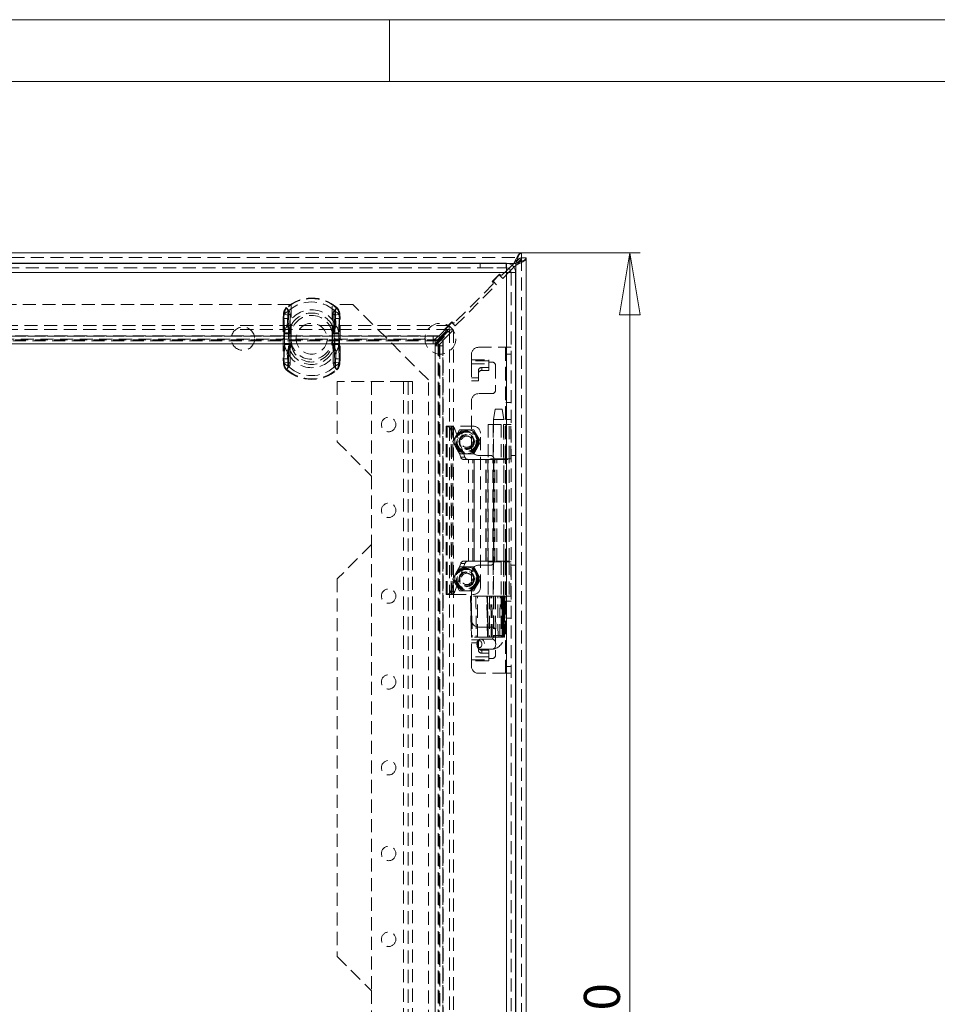
# Model space of a CAD drawing. Units: millimetres. Extents: x 0 to 420, y 0 to 297.
# Drawn here: x 89 to 178, y 201 to 297 of the extents above; entities that cross this region are included whole.
import ezdxf

# ---------------------------------------------------------------- set-up
doc = ezdxf.new("R2010")
doc.units = ezdxf.units.MM
doc.linetypes.add('HIDDEN', pattern=[1.905, 1.27, -0.635])
doc.styles.add('SLDTEXTSTYLE1', font='GOTHIC.TTF', dxfattribs={"width": 0.913})
doc.dimstyles.new('SLDDIMSTYLE0', dxfattribs={"dimtxt": 3.5, "dimasz": 6, "dimexe": 0, "dimexo": 0.0625, "dimgap": 0.875, "dimtad": 1, "dimdec": 1, "dimlfac": 3, "dimrnd": 1e-09, "dimzin": 12, "dimdsep": 46, "dimtxsty": 'SLDTEXTSTYLE1', "dimblk1": 'CLOSED', "dimblk2": 'CLOSED', "dimsah": 1, "dimcen": 0.09, "dimadec": 0, "dimazin": 3, "dimtfac": 1, "dimtdec": 1, "dimtofl": 0, "dimtmove": 0, "dimatfit": 3, "dimldrblk": 'CLOSED', "dimfxl": 1, "dimfrac": 2, "dimtolj": 1, "dimtzin": 12, "dimarcsym": 0})

# ---------------------------------------------------------------- blocks, each defined once
blk = doc.blocks.new('_CLOSED')
at = {"color": 0, "linetype": 'ByBlock', "lineweight": -2}
for p, q in [((-1, 0.166667), (0, 0)), ((-1, 0.166667), (-1, -0.166667)), ((0, 0), (-1, -0.166667)), ((0, 0), (-1, 0))]:
    blk.add_line(p, q, dxfattribs=at)
blk = doc.blocks.new('_D_1')
at = {"color": 7, "linetype": 'Continuous', "lineweight": 0}
for p, q in [((137.792, 274.342), (149.337, 274.342)), ((148.337, 124.342), (148.337, 274.342)), ((137.792, 124.342), (149.337, 124.342))]:
    blk.add_line(p, q, dxfattribs=at)
at = {"color": 7, "linetype": 'Continuous', "lineweight": 0, "xscale": 6, "yscale": 6}
for p, rotation in [((148.337, 274.342, -33.679), 90), ((148.337, 124.342, -33.679), 270)]:
    blk.add_blockref('_CLOSED', p, dxfattribs=dict(at, rotation=rotation))
at = {"color": 7, "linetype": 'Continuous', "lineweight": 0, "insert": (143.866, 195.464), "char_height": 3.5, "attachment_point": 1, "rotation": 90, "style": 'SLDTEXTSTYLE1'}
blk.add_mtext('450', dxfattribs=at)

msp = doc.modelspace()

# ---------------------------------------------------------------- linework, layer by layer
at = {"color": 7, "linetype": 'Continuous', "lineweight": 0}
for p, q in [((0, 297), (420, 297)), ((125, 291), (125, 297)), ((6, 291), (414, 291))]:
    msp.add_line(p, q, dxfattribs=at)
at = {"color": 7, "linetype": 'Continuous', "lineweight": 15}
for p, q in [((38.74, 274.342), (137.792, 274.342)), ((137.792, 273.892), (137.792, 274.342)), ((137.816, 273.869), (138.266, 273.869)), ((138.266, 273.869), (138.266, 124.816)), ((40.156, 273.342), (136.323, 273.342)), ((136.323, 273.342), (136.339, 273.342)), ((136.331, 273.342), (136.339, 273.342)), ((136.339, 273.342), (136.339, 272.892)), ((136.366, 273.342), (136.339, 273.342)), ((136.353, 272.892), (136.339, 272.892)), ((136.566, 272.831), (136.339, 272.604)), ((136.366, 273.342), (136.353, 272.892)), ((136.555, 272.442), (136.746, 272.634)), ((137.061, 273.326), (136.89, 273.154)), ((137.074, 272.962), (137.249, 273.137)), ((137.249, 273.137), (137.249, 125.548)), ((136.339, 272.442), (40.139, 272.442)), ((136.339, 126.242), (136.339, 272.442)), ((137.239, 126.243), (137.239, 272.442))]:
    msp.add_line(p, q, dxfattribs=at)
at = {"color": 7, "linetype": 'HIDDEN', "lineweight": 0}
for p, q in [((38.74, 273.892), (137.792, 273.892)), ((137.76, 273.881), (137.792, 273.892)), ((137.816, 273.869), (137.816, 124.816)), ((39.283, 273.326), (137.249, 273.326)), ((137.061, 273.326), (39.471, 273.326)), ((39.967, 273.326), (136.512, 273.326)), ((40.156, 272.892), (136.323, 272.892)), ((133.781, 272.892), (133.781, 273.342)), ((133.798, 273.342), (133.798, 272.892)), ((133.798, 273.342), (136.331, 273.342)), ((133.798, 272.892), (136.339, 272.892)), ((136.339, 272.604), (135.914, 272.179)), ((136.323, 272.892), (136.323, 273.342)), ((136.323, 272.892), (136.339, 272.892)), ((136.339, 273.342), (136.339, 272.892)), ((136.89, 273.154), (136.566, 272.831)), ((136.746, 272.634), (137.074, 272.962)), ((137.249, 273.326), (137.249, 125.359)), ((137.249, 125.548), (137.249, 273.137)), ((136.339, 272.442), (40.139, 272.442)), ((135.679, 272.273), (134.971, 271.566)), ((135.655, 272.203), (135.042, 271.59)), ((135.985, 271.873), (135.655, 272.203)), ((135.773, 272.179), (135.679, 272.273)), ((135.773, 272.179), (135.914, 272.179)), ((135.985, 271.873), (136.555, 272.442)), ((136.339, 126.242), (136.339, 272.442)), ((137.239, 272.442), (136.789, 272.442)), ((136.789, 272.442), (136.789, 126.243)), ((135.066, 271.331), (131.295, 267.559)), ((131.365, 267.253), (135.372, 271.26)), ((134.971, 271.566), (135.066, 271.472)), ((135.042, 271.59), (135.372, 271.26)), ((135.066, 271.331), (135.066, 271.472)), ((115.433, 269.342), (61.099, 269.342)), ((115.013, 268.991), (114.974, 269.035)), ((115.223, 268.752), (114.974, 269.035)), ((115.433, 269.342), (115.433, 266.009)), ((119.433, 266.009), (119.433, 269.342)), ((121.433, 269.342), (119.433, 269.342)), ((119.642, 268.752), (119.892, 269.035)), ((119.853, 268.991), (119.892, 269.035)), ((128.766, 262.009), (121.433, 269.342)), ((114.7, 268.39), (114.661, 267.965)), ((114.661, 267.965), (114.744, 267.965)), ((114.661, 267.965), (114.661, 264.053)), ((114.661, 267.965), (115.192, 267.965)), ((114.7, 268.39), (114.777, 268.374)), ((114.7, 268.39), (115.196, 268.293)), ((114.744, 264.053), (114.744, 267.965)), ((115.192, 267.965), (115.196, 268.293)), ((115.192, 264.053), (115.192, 267.965)), ((119.669, 268.293), (120.166, 268.39)), ((119.669, 268.293), (119.673, 267.965)), ((119.673, 267.965), (119.673, 264.053)), ((119.673, 267.965), (120.205, 267.965)), ((120.088, 268.374), (120.166, 268.39)), ((120.122, 267.965), (120.122, 264.053)), ((120.122, 267.965), (120.205, 267.965)), ((120.205, 267.965), (120.166, 268.39)), ((120.205, 264.053), (120.205, 267.965)), ((45.734, 267.288), (130.798, 267.288)), ((45.734, 266.898), (130.798, 266.898)), ((129.802, 266.292), (130.798, 267.288)), ((129.802, 265.902), (130.798, 266.898)), ((129.826, 265.878), (130.822, 266.874)), ((130.215, 265.878), (131.211, 266.874)), ((131.059, 267.654), (130.352, 266.947)), ((130.352, 266.947), (130.446, 266.852)), ((131.035, 267.583), (130.422, 266.97)), ((130.422, 266.97), (130.752, 266.64)), ((130.446, 266.711), (130.446, 266.852)), ((130.798, 267.288), (130.798, 266.898)), ((130.822, 266.874), (130.822, 131.81)), ((131.211, 266.874), (130.822, 266.874)), ((131.365, 267.253), (131.035, 267.583)), ((131.153, 267.559), (131.059, 267.654)), ((131.153, 267.559), (131.295, 267.559)), ((131.211, 266.874), (131.211, 131.81)), ((46.73, 266.292), (129.802, 266.292)), ((46.73, 265.902), (129.802, 265.902)), ((129.705, 266.248), (46.827, 266.248)), ((129.244, 266.257), (47.288, 266.257)), ((47.288, 265.961), (129.244, 265.961)), ((47.288, 265.957), (129.244, 265.957)), ((114.804, 266.571), (114.804, 266.486)), ((114.804, 266.486), (115.419, 266.486)), ((114.804, 266.486), (114.804, 265.532)), ((115.253, 266.571), (115.253, 266.486)), ((115.253, 266.486), (115.419, 266.486)), ((115.253, 266.486), (115.253, 265.532)), ((115.419, 266.486), (115.375, 266.578)), ((115.419, 266.486), (115.407, 266.573)), ((115.419, 265.532), (115.419, 266.486)), ((119.447, 266.486), (119.49, 266.578)), ((119.447, 266.486), (119.459, 266.573)), ((119.447, 266.486), (120.061, 266.486)), ((119.447, 266.486), (119.447, 265.532)), ((119.447, 266.486), (119.613, 266.486)), ((119.613, 266.486), (119.613, 266.571)), ((119.613, 265.532), (119.613, 266.486)), ((120.061, 266.486), (120.061, 266.571)), ((120.061, 265.532), (120.061, 266.486)), ((130.446, 266.711), (129.244, 265.509)), ((129.244, 265.961), (129.244, 266.257)), ((129.418, 265.961), (129.244, 265.961)), ((129.244, 265.961), (129.244, 265.518)), ((129.705, 266.248), (129.418, 265.961)), ((129.418, 265.961), (129.418, 265.518)), ((129.433, 265.32), (130.752, 266.64)), ((129.802, 266.292), (129.705, 266.248)), ((129.802, 265.902), (129.705, 265.805)), ((129.802, 266.292), (129.802, 265.902)), ((129.705, 265.805), (46.827, 265.805)), ((129.244, 265.518), (47.288, 265.518)), ((47.288, 265.507), (129.244, 265.507)), ((114.804, 265.532), (114.804, 265.447)), ((115.419, 265.532), (114.804, 265.532)), ((115.253, 265.532), (115.253, 265.447)), ((115.419, 265.532), (115.253, 265.532)), ((115.375, 265.44), (115.419, 265.532)), ((115.407, 265.445), (115.419, 265.532)), ((119.447, 265.532), (119.49, 265.44)), ((120.061, 265.532), (119.447, 265.532)), ((119.447, 265.532), (119.459, 265.445)), ((119.613, 265.532), (119.447, 265.532)), ((119.613, 265.447), (119.613, 265.532)), ((120.061, 265.447), (120.061, 265.532)), ((129.418, 265.518), (129.244, 265.518)), ((129.244, 265.518), (129.244, 265.507)), ((129.705, 265.805), (129.418, 265.518)), ((129.431, 265.32), (129.442, 265.32)), ((129.431, 265.32), (129.431, 133.364)), ((129.729, 265.781), (129.442, 265.495)), ((129.442, 265.495), (129.442, 265.32)), ((129.885, 265.495), (129.442, 265.495)), ((129.442, 133.364), (129.442, 265.32)), ((129.885, 265.32), (129.442, 265.32)), ((129.729, 265.781), (129.826, 265.878)), ((129.729, 132.903), (129.729, 265.781)), ((129.826, 132.806), (129.826, 265.878)), ((129.826, 265.878), (130.215, 265.878)), ((129.881, 265.32), (129.881, 133.364)), ((130.172, 265.781), (129.885, 265.495)), ((129.885, 265.495), (129.885, 265.32)), ((130.181, 265.32), (129.885, 265.32)), ((129.885, 265.32), (129.885, 133.364)), ((130.172, 265.781), (130.215, 265.878)), ((130.172, 132.903), (130.172, 265.781)), ((130.181, 133.364), (130.181, 265.32)), ((130.215, 265.878), (130.215, 132.806)), ((133.623, 265.176), (136.256, 265.176)), ((136.256, 254.342), (136.256, 265.176)), ((136.256, 265.176), (136.789, 265.176)), ((136.289, 265.176), (136.289, 254.342)), ((114.661, 264.053), (114.7, 263.628)), ((114.661, 264.053), (114.744, 264.053)), ((114.661, 264.053), (115.192, 264.053)), ((115.196, 263.725), (115.192, 264.053)), ((119.673, 264.053), (119.669, 263.725)), ((119.673, 264.053), (120.205, 264.053)), ((120.122, 264.053), (120.205, 264.053)), ((120.166, 263.628), (120.205, 264.053)), ((132.956, 263.952), (132.956, 264.509)), ((136.289, 264.509), (136.789, 264.509)), ((114.7, 263.628), (115.196, 263.725)), ((114.7, 263.628), (114.777, 263.643)), ((114.974, 262.983), (115.223, 263.266)), ((114.974, 262.983), (115.013, 263.027)), ((119.892, 262.983), (119.642, 263.266)), ((119.669, 263.725), (120.166, 263.628)), ((119.892, 262.983), (119.853, 263.027)), ((120.088, 263.643), (120.166, 263.628)), ((132.956, 263.952), (134.623, 263.952)), ((132.956, 263.57), (132.956, 263.952)), ((134.623, 263.857), (132.956, 263.857)), ((132.956, 263.57), (134.623, 263.57)), ((132.956, 263.57), (132.956, 261.913)), ((133.956, 263.21), (134.623, 263.21)), ((133.956, 262.924), (133.956, 263.21)), ((134.623, 263.952), (134.623, 263.742)), ((134.623, 263.742), (134.956, 263.742)), ((134.623, 263.742), (134.623, 263.57)), ((134.623, 262.924), (134.623, 263.57)), ((135.289, 263.409), (135.289, 261.009)), ((132.956, 262.2), (133.623, 262.2)), ((133.623, 262.937), (133.623, 262.651)), ((133.623, 261.913), (133.623, 262.651)), ((133.956, 262.924), (134.623, 262.924)), ((119.906, 261.842), (119.906, 256.009)), ((126.339, 261.842), (119.906, 261.842)), ((123.239, 261.842), (123.239, 252.676)), ((126.339, 261.842), (127.239, 261.842)), ((126.339, 136.842), (126.339, 261.842)), ((126.789, 261.842), (126.789, 136.842)), ((127.239, 136.842), (127.239, 261.842)), ((128.766, 136.676), (128.766, 262.009)), ((132.956, 261.913), (133.623, 261.913)), ((134.956, 260.676), (133.623, 260.676)), ((132.956, 255.342), (132.956, 260.009)), ((136.789, 259.826), (136.289, 259.826)), ((135.256, 259.176), (135.089, 258.176)), ((135.344, 259.176), (135.259, 259.176)), ((135.344, 259.176), (135.922, 259.176)), ((136.089, 258.176), (135.923, 259.176)), ((130.489, 257.509), (130.6, 257.509)), ((130.489, 241.176), (130.489, 257.509)), ((130.6, 241.176), (130.6, 257.509)), ((130.605, 257.509), (130.6, 257.509)), ((130.605, 257.509), (131.022, 257.509)), ((130.989, 241.176), (130.989, 257.509)), ((131.017, 257.509), (131.017, 241.176)), ((131.156, 257.509), (131.022, 257.509)), ((131.156, 241.176), (131.156, 257.509)), ((133.156, 257.509), (131.156, 257.509)), ((134.573, 257.676), (136.054, 257.676)), ((134.573, 257.676), (134.573, 254.342)), ((135.073, 257.676), (135.073, 254.342)), ((135.089, 258.176), (135.089, 237.176)), ((135.221, 258.176), (135.093, 258.176)), ((135.221, 258.176), (136.089, 258.176)), ((135.826, 257.676), (135.826, 254.342)), ((136.054, 257.676), (136.054, 254.342)), ((136.102, 257.676), (136.054, 257.676)), ((136.089, 237.176), (136.089, 258.176)), ((136.102, 254.342), (136.102, 257.676)), ((136.102, 257.676), (136.288, 257.676)), ((136.288, 257.676), (136.288, 254.342)), ((136.289, 257.676), (136.288, 257.676)), ((136.789, 258.176), (136.289, 258.176)), ((136.289, 257.676), (136.455, 257.676)), ((136.789, 257.676), (136.289, 257.676)), ((136.455, 257.676), (136.788, 257.676)), ((136.598, 254.342), (136.598, 257.676)), ((136.784, 254.342), (136.784, 257.676)), ((136.789, 257.676), (136.788, 257.676)), ((131.903, 254.515), (130.912, 257.212)), ((130.912, 257.212), (131.329, 257.212)), ((131.479, 256.592), (131.156, 256.033)), ((132.32, 254.515), (131.329, 257.212)), ((131.802, 257.151), (131.479, 256.592)), ((132.489, 257.176), (131.844, 257.176)), ((133.135, 257.176), (132.489, 257.176)), ((133.5, 256.592), (133.177, 257.151)), ((133.822, 256.033), (133.5, 256.592)), ((133.823, 241.842), (133.823, 256.842)), ((119.906, 256.009), (123.239, 252.676)), ((131.156, 255.985), (131.479, 255.426)), ((131.479, 255.426), (131.802, 254.867)), ((133.177, 254.867), (133.5, 255.426)), ((133.5, 255.426), (133.822, 255.985)), ((131.844, 254.842), (132.489, 254.842)), ((131.903, 254.515), (132.32, 254.515)), ((132.489, 254.842), (133.135, 254.842)), ((133.623, 254.676), (134.789, 254.676)), ((136.789, 254.676), (137.239, 254.676)), ((132.663, 254.292), (132.132, 254.292)), ((132.663, 254.292), (133.202, 254.292)), ((132.663, 244.392), (132.663, 254.292)), ((133.08, 244.392), (133.08, 254.292)), ((133.202, 244.392), (133.202, 254.292)), ((134.353, 254.292), (133.202, 254.292)), ((133.215, 254.292), (133.215, 244.392)), ((134.353, 254.292), (135.037, 254.292)), ((134.353, 244.392), (134.353, 254.292)), ((134.366, 244.392), (134.366, 254.292)), ((134.537, 254.292), (134.537, 244.392)), ((136.054, 254.342), (134.573, 254.342)), ((134.573, 244.392), (134.573, 254.292)), ((135.037, 244.392), (135.037, 254.292)), ((135.073, 254.292), (135.037, 254.292)), ((135.073, 244.392), (135.073, 254.292)), ((135.217, 254.292), (135.073, 254.292)), ((135.123, 254.342), (135.123, 244.342)), ((135.217, 244.392), (135.217, 254.292)), ((135.217, 254.292), (136.606, 254.292)), ((135.4, 244.392), (135.4, 254.292)), ((136.054, 254.342), (136.102, 254.342)), ((136.256, 254.342), (136.102, 254.342)), ((136.106, 244.392), (136.106, 254.292)), ((136.256, 244.342), (136.256, 254.342)), ((136.789, 254.342), (136.256, 254.342)), ((136.606, 244.392), (136.606, 254.292)), ((123.239, 252.676), (123.239, 246.009)), ((123.239, 246.009), (119.906, 242.676)), ((123.239, 246.009), (123.239, 202.676)), ((130.912, 241.473), (131.903, 244.169)), ((131.329, 241.473), (132.32, 244.169)), ((131.903, 244.169), (132.32, 244.169)), ((132.132, 244.392), (132.663, 244.392)), ((133.202, 244.392), (132.663, 244.392)), ((133.202, 244.392), (134.353, 244.392)), ((134.789, 244.009), (133.623, 244.009)), ((135.037, 244.392), (134.353, 244.392)), ((134.573, 244.342), (136.054, 244.342)), ((134.573, 244.342), (134.573, 241.009)), ((135.037, 244.392), (135.073, 244.392)), ((135.073, 244.392), (135.217, 244.392)), ((135.073, 244.342), (135.073, 241.009)), ((136.606, 244.392), (135.217, 244.392)), ((135.826, 244.342), (135.826, 241.009)), ((136.054, 244.342), (136.054, 241.009)), ((136.102, 244.342), (136.054, 244.342)), ((136.102, 244.342), (136.102, 241.009)), ((136.256, 244.342), (136.102, 244.342)), ((136.256, 244.342), (136.789, 244.342)), ((136.256, 233.509), (136.256, 244.342)), ((136.288, 244.342), (136.288, 241.009)), ((136.289, 244.342), (136.289, 233.509)), ((136.598, 244.342), (136.598, 241.009)), ((136.784, 241.009), (136.784, 244.342)), ((136.789, 244.009), (137.239, 244.009)), ((131.479, 243.259), (131.156, 242.7)), ((131.802, 243.818), (131.479, 243.259)), ((132.489, 243.842), (131.844, 243.842)), ((133.135, 243.842), (132.489, 243.842)), ((132.956, 238.676), (132.956, 243.342)), ((133.5, 243.259), (133.177, 243.818)), ((133.822, 242.7), (133.5, 243.259)), ((119.906, 242.676), (119.906, 206.009)), ((131.156, 242.651), (131.479, 242.092)), ((131.479, 242.092), (131.802, 241.533)), ((133.177, 241.533), (133.5, 242.092)), ((133.5, 242.092), (133.822, 242.651)), ((130.6, 241.176), (130.489, 241.176)), ((130.6, 241.176), (130.605, 241.176)), ((130.605, 241.176), (131.022, 241.176)), ((130.912, 241.473), (131.329, 241.473)), ((131.022, 241.176), (131.156, 241.176)), ((131.156, 241.176), (133.156, 241.176)), ((131.844, 241.509), (132.489, 241.509)), ((132.489, 241.509), (133.135, 241.509)), ((132.935, 241.009), (132.861, 241.009)), ((132.861, 241.009), (132.949, 237.009)), ((132.935, 241.009), (133.022, 237.009)), ((134.426, 241.009), (132.935, 241.009)), ((133.54, 237.009), (133.53, 241.009)), ((134.426, 241.009), (134.488, 241.009)), ((134.934, 241.009), (134.489, 241.009)), ((134.489, 241.009), (134.559, 237.009)), ((134.934, 241.009), (135.269, 241.009)), ((135.269, 241.009), (134.934, 241.009)), ((135.089, 241.009), (135.089, 237.009)), ((135.269, 241.009), (135.736, 241.009)), ((135.736, 241.009), (135.933, 241.009)), ((135.924, 241.009), (135.736, 241.009)), ((135.847, 241.009), (135.847, 237.009)), ((135.924, 237.009), (135.924, 241.009)), ((135.985, 241.009), (135.933, 241.009)), ((135.958, 237.009), (135.958, 241.009)), ((136.043, 241.009), (135.977, 237.009)), ((135.985, 241.009), (136.049, 241.009)), ((136.054, 241.009), (135.985, 241.009)), ((136.018, 237.009), (136.083, 241.009)), ((136.018, 237.009), (136.084, 241.009)), ((136.034, 241.009), (136.034, 237.009)), ((136.053, 241.009), (136.049, 241.009)), ((136.083, 241.009), (136.054, 241.009)), ((136.055, 237.009), (136.129, 241.009)), ((136.083, 241.009), (136.102, 241.009)), ((136.102, 241.009), (136.288, 241.009)), ((136.185, 241.009), (136.112, 237.009)), ((136.288, 241.009), (136.289, 241.009)), ((136.289, 241.009), (136.455, 241.009)), ((136.789, 241.008), (136.289, 241.008)), ((136.789, 240.508), (136.289, 240.508)), ((136.455, 241.009), (136.788, 241.009)), ((136.788, 241.009), (136.789, 241.009)), ((136.789, 238.859), (136.289, 238.859)), ((133.623, 238.009), (134.956, 238.009)), ((135.289, 237.676), (135.289, 235.276)), ((133.022, 237.009), (132.949, 237.009)), ((132.956, 235.114), (132.956, 236.771)), ((132.956, 236.771), (133.623, 236.771)), ((132.956, 236.484), (133.623, 236.484)), ((134.505, 237.009), (133.022, 237.009)), ((133.477, 236.342), (133.506, 236.16)), ((133.623, 236.771), (133.623, 236.034)), ((134.975, 236.842), (133.869, 236.842)), ((134.566, 237.009), (134.505, 237.009)), ((134.976, 237.009), (134.559, 237.009)), ((135.317, 237.009), (134.976, 237.009)), ((135.09, 237.176), (136.089, 237.176)), ((135.317, 237.009), (135.691, 237.009)), ((135.9, 237.009), (135.691, 237.009)), ((135.916, 237.009), (135.9, 237.009)), ((135.984, 237.009), (135.916, 237.009)), ((136.018, 237.009), (135.984, 237.009)), ((136.034, 237.009), (136.018, 237.009)), ((136.055, 237.009), (136.034, 237.009)), ((136.146, 237.009), (136.112, 237.009)), ((133.623, 236.034), (133.623, 235.747)), ((133.869, 235.842), (134.975, 235.842)), ((133.956, 235.761), (134.623, 235.761)), ((133.956, 235.474), (133.956, 235.761)), ((133.956, 235.474), (134.623, 235.474)), ((134.623, 235.761), (134.623, 235.114)), ((134.623, 235.114), (132.956, 235.114)), ((132.956, 234.732), (132.956, 235.114)), ((132.956, 234.828), (134.623, 234.828)), ((134.623, 234.732), (132.956, 234.732)), ((132.956, 234.176), (132.956, 234.732)), ((134.623, 235.114), (134.623, 234.942)), ((134.623, 234.942), (134.623, 234.732)), ((134.956, 234.942), (134.623, 234.942)), ((136.256, 233.509), (133.623, 233.509)), ((136.789, 233.509), (136.256, 233.509)), ((136.789, 234.176), (136.289, 234.176)), ((119.906, 206.009), (123.239, 202.676)), ((123.239, 202.676), (123.239, 196.009))]:
    msp.add_line(p, q, dxfattribs=at)
at = {"color": 8, "linetype": 'Continuous', "lineweight": 15}
for p, q in [((136.512, 273.326), (137.061, 273.326)), ((137.061, 273.326), (137.249, 273.326)), ((137.249, 273.326), (137.249, 273.137))]:
    msp.add_line(p, q, dxfattribs=at)
at = {"color": 7, "linetype": 'Continuous', "lineweight": 15, "flags": 128}
for points in [[(137.792, 274.342), (137.62, 274.273), (137.447, 274.075), (137.274, 273.774), (137.101, 273.413), (137.061, 273.326)], [(137.249, 273.137), (137.618, 273.31), (137.937, 273.483), (138.162, 273.656), (138.262, 273.829), (138.266, 273.869)], [(136.339, 273.342), (136.339, 273.266), (136.339, 273.069), (136.339, 272.781), (136.339, 272.442)], [(136.339, 272.442), (136.684, 272.442), (136.976, 272.442), (137.171, 272.442), (137.239, 272.442)]]:
    msp.add_lwpolyline(points, dxfattribs=at)
at = {"color": 7, "linetype": 'HIDDEN', "lineweight": 0, "flags": 128}
for points in [[(137.249, 273.326), (137.373, 273.68), (137.496, 273.991), (137.619, 274.217), (137.742, 274.332), (137.792, 274.342)], [(138.266, 273.869), (138.25, 273.808), (138.202, 273.746), (138.126, 273.685), (138.018, 273.622), (137.89, 273.562), (137.738, 273.499), (137.575, 273.438), (137.396, 273.376), (137.323, 273.351), (137.249, 273.326)], [(114.777, 268.374), (114.901, 268.853), (115.013, 268.991)], [(115.013, 268.991), (115.013, 268.99), (115.08, 268.895), (115.121, 268.631)], [(115.196, 268.293), (115.194, 268.47), (115.184, 268.566), (115.176, 268.625), (115.178, 268.687), (115.191, 268.717), (115.212, 268.743), (115.223, 268.752)], [(115.223, 268.752), (115.224, 268.751), (115.291, 268.657), (115.343, 268.403)], [(119.642, 268.752), (119.67, 268.724), (119.685, 268.696), (119.691, 268.66), (119.678, 268.533), (119.669, 268.293)], [(114.744, 267.965), (114.748, 268.131), (114.777, 268.374)], [(115.063, 267.269), (115.106, 268.158), (115.121, 268.631)], [(115.355, 267.143), (115.352, 267.956), (115.343, 268.403)], [(119.523, 268.403), (119.514, 267.991), (119.51, 267.143)], [(119.744, 268.631), (119.758, 268.196), (119.802, 267.269)], [(120.088, 268.374), (120.111, 268.209), (120.122, 267.965)], [(114.777, 263.643), (114.755, 263.809), (114.744, 264.053)], [(115.121, 263.387), (115.108, 263.822), (115.063, 264.748)], [(115.343, 263.615), (115.351, 264.027), (115.355, 264.875)], [(119.51, 264.875), (119.514, 264.062), (119.523, 263.615)], [(119.802, 264.748), (119.759, 263.86), (119.744, 263.387)], [(120.122, 264.053), (120.117, 263.887), (120.088, 263.643)], [(115.223, 263.266), (115.195, 263.294), (115.181, 263.322), (115.175, 263.358), (115.188, 263.485), (115.196, 263.725)], [(119.642, 263.266), (119.642, 263.267), (119.574, 263.361), (119.523, 263.615)], [(119.669, 263.725), (119.672, 263.548), (119.682, 263.452), (119.689, 263.393), (119.687, 263.331), (119.675, 263.301), (119.653, 263.275), (119.642, 263.266)], [(119.853, 263.027), (119.852, 263.028), (119.785, 263.123), (119.744, 263.387)], [(120.088, 263.643), (119.964, 263.164), (119.853, 263.027)], [(132.953, 237.009), (132.948, 237.209), (132.931, 238.009), (132.865, 241.009)], [(133.388, 241.009), (133.389, 240.809), (133.39, 240.009), (133.397, 237.009)], [(134.505, 237.009), (134.464, 239.032), (134.426, 241.009)], [(134.499, 241.009), (134.537, 239.032), (134.577, 237.009)], [(134.579, 237.009), (134.561, 237.887), (134.5, 241.009)], [(134.713, 241.009), (134.714, 239.032), (134.716, 237.009)], [(134.852, 237.009), (134.848, 239.032), (134.845, 241.009)], [(134.976, 237.009), (134.971, 237.532), (134.948, 239.624), (134.934, 241.009)], [(135.113, 241.009), (135.118, 240.438), (135.135, 238.154), (135.144, 237.009)], [(135.269, 241.009), (135.272, 240.783), (135.283, 239.88), (135.317, 237.009)], [(135.534, 237.009), (135.532, 237.212), (135.525, 238.023), (135.496, 241.009)], [(135.691, 237.009), (135.697, 237.527), (135.72, 239.598), (135.736, 241.009)], [(135.933, 241.009), (135.925, 240.044), (135.9, 237.009)], [(135.955, 241.009), (135.946, 240.354), (135.91, 237.733), (135.906, 237.471), (135.9, 237.009)], [(135.916, 237.009), (135.919, 237.209), (135.933, 238.009), (135.985, 241.009)], [(136.049, 241.009), (136.016, 239.009), (135.984, 237.009)], [(136.081, 237.009), (136.09, 237.891), (136.125, 241.009)], [(136.173, 241.009), (136.169, 240.809), (136.154, 240.009), (136.095, 237.009)], [(136.146, 237.009), (136.18, 238.869), (136.219, 241.009)], [(136.146, 237.009), (136.147, 237.074), (136.22, 241.009)], [(133.494, 236.483), (133.491, 236.475), (133.477, 236.342)], [(133.746, 236.009), (133.663, 236.032), (133.622, 236.064), (133.587, 236.107), (133.558, 236.159), (133.537, 236.22), (133.521, 236.342), (133.537, 236.465), (133.558, 236.525), (133.587, 236.578), (133.623, 236.621), (133.663, 236.652), (133.746, 236.676)], [(133.531, 236.342), (133.557, 236.534), (133.63, 236.696), (133.74, 236.804), (133.869, 236.842), (133.998, 236.804), (134.108, 236.696), (134.181, 236.534), (134.207, 236.342), (134.181, 236.151), (134.108, 235.989), (133.998, 235.88), (133.869, 235.842), (133.869, 235.842)], [(133.746, 236.676), (133.829, 236.652), (133.87, 236.621), (133.905, 236.578), (133.934, 236.525), (133.956, 236.465), (133.971, 236.342), (133.956, 236.22), (133.934, 236.159), (133.905, 236.107), (133.87, 236.064), (133.829, 236.032), (133.746, 236.009)], [(135.089, 237.176), (135.077, 237.053), (135.066, 237.008), (135.043, 236.945), (135.016, 236.895), (134.988, 236.861), (134.968, 236.844), (134.964, 236.841), (134.975, 236.841)], [(134.975, 236.842), (135.104, 236.804), (135.214, 236.696), (135.287, 236.534), (135.313, 236.342), (135.287, 236.151), (135.214, 235.989), (135.104, 235.88), (134.975, 235.842)]]:
    msp.add_lwpolyline(points, dxfattribs=at)
at = {"color": 7, "linetype": 'HIDDEN', "lineweight": 0}
for centre, radius in [((110.766, 266.009), 1.133), ((117.433, 266.009), 1.5), ((129.933, 266.009), 1.5), ((124.906, 257.676), 0.7), ((132.489, 256.009), 1.083), ((132.489, 256.009), 1.05), ((132.489, 256.009), 1), ((132.489, 256.009), 0.933), ((132.489, 256.009), 0.75), ((132.489, 256.009), 0.7), ((132.489, 256.009), 0.667), ((132.489, 256.009), 0.55), ((124.906, 249.342), 0.7), ((132.489, 242.676), 1.083), ((132.489, 242.676), 1.05), ((132.489, 242.676), 1), ((132.489, 242.676), 0.933), ((132.489, 242.676), 0.75), ((132.489, 242.676), 0.7), ((132.489, 242.676), 0.667), ((132.489, 242.676), 0.55), ((124.906, 241.009), 0.7), ((124.906, 232.676), 0.7), ((124.906, 224.342), 0.7), ((124.906, 216.009), 0.7), ((124.906, 207.676), 0.7)]:
    msp.add_circle(centre, radius, dxfattribs=at)
at = {"color": 7, "linetype": 'Continuous', "lineweight": 15}
for centre, radius, start, end in [((138.167, 272.653), 1.295, 106.82322, 148.69209), ((138.212, 272.953), 1.032, 115.94213, 158.84488), ((136.703, 274.145), 1.147, 298.44273, 346.04196), ((136.934, 274.221), 0.95, 289.37363, 338.19293), ((136.339, 272.442), 0.45, 0, 88.30235), ((136.339, 272.442), 0.9, 360, 88.30235)]:
    msp.add_arc(centre, radius, start, end, dxfattribs=at)
at = {"color": 7, "linetype": 'HIDDEN', "lineweight": 0}
for centre, radius, start, end in [((117.433, 266.242), 3.721, 48.63548, 131.36452), ((117.433, 266.242), 3.721, 48.63548, 131.36452), ((117.433, 266.242), 3.662, 48.63548, 131.36452), ((115.688, 268.351), 0.99, 136.24041, 177.74281), ((115.692, 268.349), 0.993, 136.31093, 177.67229), ((117.433, 266.242), 2.582, 23.43766, 156.56234), ((117.433, 266.242), 3.344, 48.63548, 131.36452), ((120.009, 268.431), 0.487, 138.82168, 183.32952), ((120.205, 268.688), 0.464, 139.31113, 187.00868), ((119.308, 268.429), 0.782, 355.9765, 45.84192), ((119.177, 268.35), 0.99, 2.26035, 43.75643), ((119.175, 268.35), 0.991, 2.29995, 43.71682), ((83.362, 265.899), 31.449, 1.22277, 3.7649), ((115.342, 267.977), 0.691, 108.62039, 144.83278), ((83.811, 265.899), 31.449, 1.22277, 3.7649), ((115.437, 268.124), 0.294, 108.62039, 144.83278), ((117.433, 266.242), 2.264, 23.43766, 156.56234), ((117.433, 266.242), 2.029, 6.89018, 173.10982), ((117.433, 266.242), 2.029, 6.89018, 173.10982), ((119.429, 268.124), 0.294, 35.16722, 71.37961), ((151.154, 265.895), 31.548, 176.2391, 178.77323), ((119.523, 267.977), 0.691, 35.16722, 71.37961), ((151.602, 265.895), 31.548, 176.2391, 178.77323), ((116.073, 266.498), 1.27, 142.61694, 176.73246), ((117.873, 268.12), 2.936, 196.83277, 211.6827), ((116.712, 266.604), 1.46, 158.35644, 181.32925), ((117.7, 267.068), 2.346, 178.1644, 192.1901), ((117.177, 267.067), 2.334, 347.77655, 1.86894), ((117.056, 268.091), 2.867, 328.13692, 343.34761), ((118.157, 266.605), 1.456, 358.63764, 21.67667), ((118.791, 266.498), 1.272, 3.28887, 37.36174), ((115.273, 251.93), 14.648, 89.59924, 91.83153), ((115.379, 262.614), 3.959, 89.59924, 91.83153), ((117.433, 266.009), 2, 180, 0), ((119.486, 262.614), 3.959, 88.16847, 90.40076), ((119.593, 251.93), 14.648, 88.16847, 90.40076), ((83.263, 266.123), 31.548, 356.2391, 358.77323), ((115.273, 280.088), 14.648, 268.16847, 270.40076), ((116.068, 265.518), 1.265, 183.19923, 217.45137), ((117.869, 263.9), 2.931, 148.30636, 163.17817), ((83.711, 266.123), 31.548, 356.2391, 358.77323), ((116.708, 265.413), 1.456, 178.63764, 201.67667), ((115.379, 269.404), 3.959, 268.16847, 270.40076), ((117.807, 264.94), 2.452, 168.11634, 181.52915), ((117.433, 265.776), 2.029, 186.89018, 353.10982), ((117.433, 265.776), 2.029, 186.89018, 353.10982), ((119.486, 269.404), 3.959, 269.59924, 271.83153), ((116.944, 264.93), 2.566, 358.77056, 11.58395), ((119.593, 280.088), 14.648, 269.59924, 271.83153), ((116.933, 263.872), 3, 16.99331, 31.52215), ((118.153, 265.413), 1.46, 338.35644, 1.32925), ((151.055, 266.118), 31.449, 181.22277, 183.7649), ((118.799, 265.517), 1.264, 322.52395, 356.82544), ((151.503, 266.118), 31.449, 181.22277, 183.7649), ((133.623, 264.509), 0.667, 90, 180), ((117.433, 265.776), 2.582, 203.43766, 336.56234), ((117.433, 265.776), 2.264, 203.43766, 336.56234), ((115.689, 263.667), 0.99, 182.26102, 223.75575), ((115.69, 263.668), 0.991, 182.3003, 223.71647), ((115.557, 263.588), 0.782, 175.94854, 225.86988), ((115.342, 264.041), 0.691, 215.16722, 251.37961), ((114.661, 263.33), 0.464, 319.31113, 7.00868), ((117.433, 265.776), 3.662, 228.63548, 311.36452), ((115.437, 263.894), 0.294, 215.16722, 251.37961), ((114.856, 263.587), 0.487, 318.82168, 3.32952), ((117.433, 265.776), 3.344, 228.63548, 311.36452), ((119.429, 263.894), 0.294, 288.62039, 324.83278), ((119.523, 264.041), 0.691, 288.62039, 324.83278), ((119.177, 263.667), 0.99, 316.24079, 357.74244), ((119.174, 263.669), 0.993, 316.31168, 357.67155), ((133.929, 262.904), 0.308, 84.88893, 173.75645), ((134.956, 263.409), 0.333, 0, 90), ((117.433, 265.776), 3.721, 228.63548, 311.36452), ((117.433, 265.776), 3.721, 228.63548, 311.36452), ((133.929, 262.617), 0.308, 84.88893, 173.75645), ((133.623, 260.009), 0.667, 90, 180), ((134.956, 261.009), 0.333, 270, 0), ((130.538, 257.133), 0.381, 11.85823, 79.87144), ((130.955, 257.133), 0.381, 11.85823, 79.87144), ((133.156, 256.842), 0.667, 0, 90), ((132.489, 256.009), 1.167, 150, 210), ((132.489, 256.009), 1.167, 90, 150), ((132.489, 256.009), 1.333, 118.95502, 121.04498), ((132.489, 256.009), 1.167, 30, 90), ((132.489, 256.009), 1.333, 58.95502, 61.04498), ((132.489, 256.009), 1.167, 330, 30), ((132.489, 256.009), 1.333, 178.95502, 181.04498), ((132.489, 256.009), 1.167, 210, 270), ((132.489, 256.009), 1.167, 270, 330), ((132.489, 256.009), 1.333, 358.95502, 1.04498), ((132.489, 256.009), 1.333, 238.95502, 241.04498), ((132.183, 254.574), 0.286, 191.85823, 259.87144), ((132.6, 254.574), 0.286, 191.85823, 259.87144), ((133.623, 255.342), 0.667, 180, 270), ((132.489, 256.009), 1.333, 298.95502, 301.04498), ((134.789, 254.342), 0.333, 0, 90), ((132.183, 244.111), 0.286, 100.12856, 168.14177), ((132.6, 244.111), 0.286, 100.12856, 168.14177), ((133.623, 243.342), 0.667, 90, 180), ((134.789, 244.342), 0.333, 270, 0), ((132.489, 242.676), 1.167, 150, 210), ((132.489, 242.676), 1.167, 90, 150), ((132.489, 242.676), 1.333, 118.95502, 121.04498), ((132.489, 242.676), 1.167, 30, 90), ((132.489, 242.676), 1.333, 58.95502, 61.04498), ((132.489, 242.676), 1.167, 330, 30), ((132.489, 242.676), 1.333, 178.95502, 181.04498), ((132.489, 242.676), 1.167, 210, 270), ((132.489, 242.676), 1.167, 270, 330), ((132.489, 242.676), 1.333, 358.95502, 1.04498), ((130.538, 241.551), 0.381, 280.12856, 348.14177), ((130.955, 241.551), 0.381, 280.12856, 348.14177), ((132.489, 242.676), 1.333, 238.95502, 241.04498), ((132.489, 242.676), 1.333, 298.95502, 301.04498), ((133.156, 241.842), 0.667, 270, 0), ((133.623, 238.676), 0.667, 180, 270), ((134.956, 237.676), 0.333, 0, 90), ((133.885, 236.443), 0.393, 92.82216, 174.06464), ((134.847, 237.087), 1.245, 275.82168, 4.06866), ((133.862, 236.208), 0.36, 187.7174, 271.01377), ((133.929, 236.067), 0.308, 186.24355, 275.11107), ((133.929, 235.781), 0.308, 186.24355, 275.11107), ((134.956, 235.276), 0.333, 270, 0), ((133.623, 234.176), 0.667, 180, 270)]:
    msp.add_arc(centre, radius, start, end, dxfattribs=at)

# ---------------------------------------------------------------- dimensions: what is measured, and where the dimension line sits
at = {"color": 7, "linetype": 'Continuous', "lineweight": 0}
dim = msp.add_linear_dim(base=(148.337, 274.342), p1=(137.792, 124.342), p2=(137.792, 274.342), angle=90, dimstyle='SLDDIMSTYLE0', dxfattribs=at)
dim.commit()
dim.dimension.update_dxf_attribs({"geometry": '_D_1', "text_midpoint": (148.337, 199.342), "dimtype": 160})

doc.saveas('drawing.dxf')
